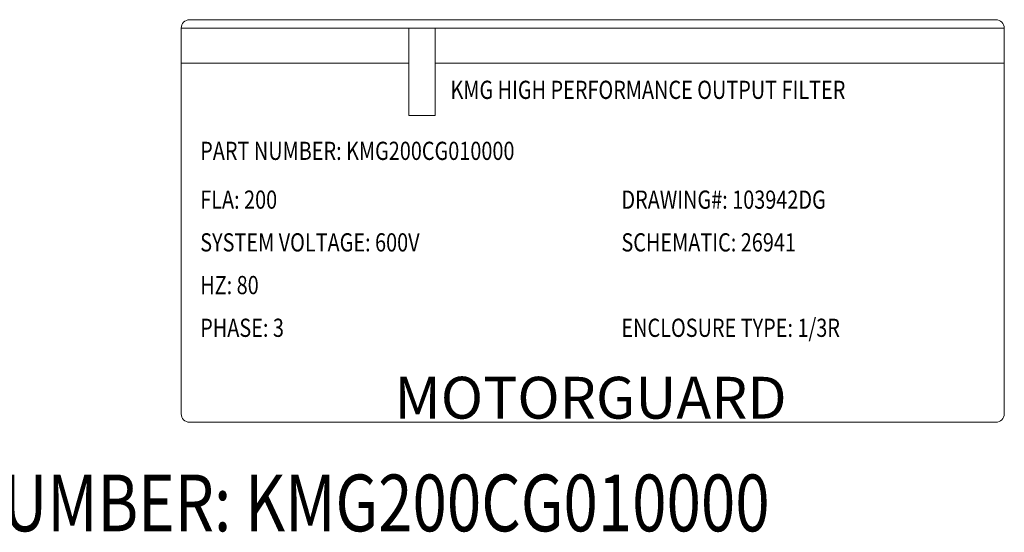
# Model space of a CAD drawing. Units: inches. Extents: x -47 to 287, y 52 to 241.
# Drawn here: x 59 to 141, y 198 to 241 of the extents above; entities that cross this region are included whole.
import ezdxf

# ---------------------------------------------------------------- set-up
doc = ezdxf.new("R2010")
doc.units = ezdxf.units.IN
doc.header["$MEASUREMENT"] = 0

msp = doc.modelspace()

# ---------------------------------------------------------------- linework, layer by layer
at = {"color": 7, "lineweight": 0}
for p, q in [((72.794, 240.514), (139.864, 240.514)), ((72.095, 239.815), (91.033, 239.815)), ((72.095, 236.901), (72.095, 239.815)), ((91.033, 232.531), (91.033, 239.815)), ((91.033, 239.815), (93.218, 239.815)), ((93.218, 239.815), (93.218, 232.531)), ((93.218, 239.815), (140.564, 239.815)), ((140.564, 239.815), (140.564, 236.901)), ((91.033, 236.901), (72.095, 236.901)), ((72.095, 207.707), (72.095, 236.901)), ((140.564, 236.901), (93.218, 236.901)), ((140.564, 236.901), (140.564, 207.707)), ((93.218, 232.531), (91.033, 232.531)), ((139.864, 207.008), (72.794, 207.008))]:
    msp.add_line(p, q, dxfattribs=at)
for centre, start, end in [((72.794, 239.815), 90, 180), ((139.864, 239.815), 0, 90), ((72.794, 207.707), 180, 270), ((139.864, 207.707), 270, 0)]:
    msp.add_arc(centre, 0.699, start, end, dxfattribs=at)

# ---------------------------------------------------------------- texts
at = {"color": 7, "lineweight": 0, "width": 0.8}
for s, height, p in [('KMG HIGH PERFORMANCE OUTPUT FILTER', 1.51524, (94.495, 233.918)), ('PART NUMBER: KMG200CG010000', 1.51524, (73.676, 228.84)), ('FLA: 200', 1.5152, (73.676, 224.778)), ('DRAWING#: 103942DG', 1.51524, (108.714, 224.778)), ('SYSTEM VOLTAGE: 600V', 1.51524, (73.676, 221.223)), ('SCHEMATIC: 26941', 1.51524, (108.714, 221.223)), ('HZ: 80', 1.5152, (73.676, 217.669)), ('PHASE: 3', 1.5152, (73.676, 214.114)), ('ENCLOSURE TYPE: 1/3R', 1.51524, (108.714, 214.114)), ('PART NUMBER: KMG200CG010000', 4.72053, (39.608, 197.932))]:
    msp.add_text(s, height=height, dxfattribs=at).set_placement(p)
at = {"color": 7, "lineweight": 0}
msp.add_text('MOTORGUARD', height=3.4803, dxfattribs=at).set_placement((89.834, 207.31))

doc.saveas('drawing.dxf')
